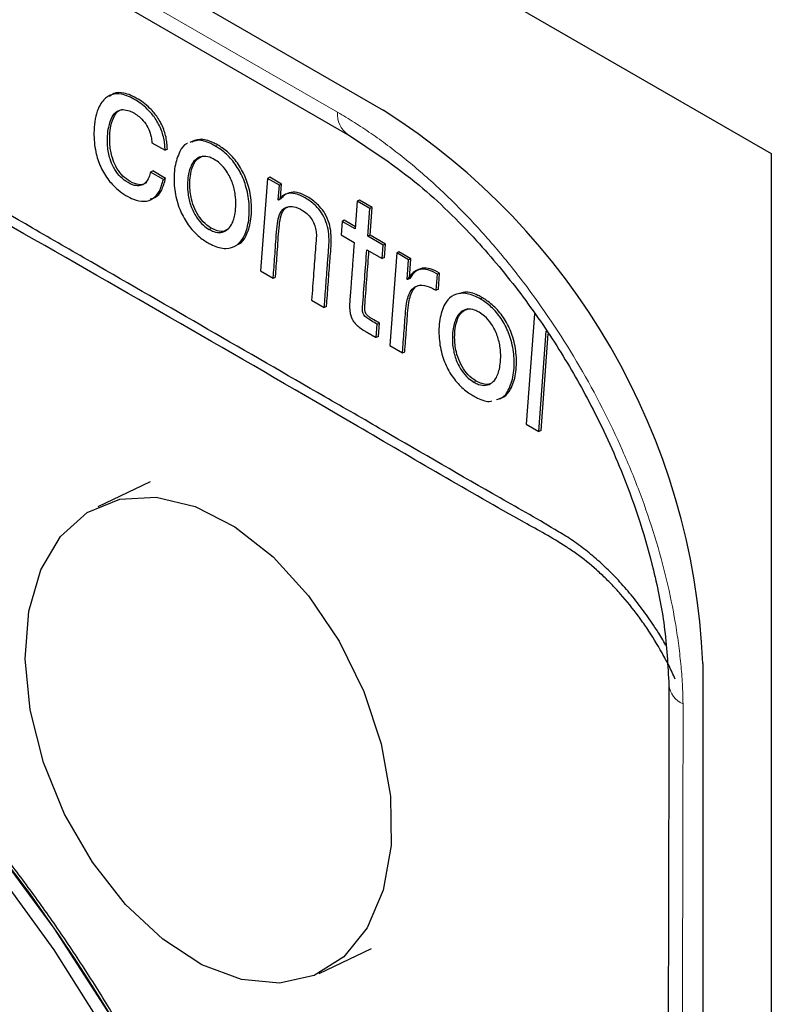
# Model space of a CAD drawing. Units: millimetres. Extents: x 0 to 210, y 0 to 297.
# Drawn here: x 133 to 135, y 107 to 110 of the extents above; entities that cross this region are included whole.
import ezdxf

# ---------------------------------------------------------------- set-up
doc = ezdxf.new("R2010")
doc.units = ezdxf.units.MM

msp = doc.modelspace()

# ---------------------------------------------------------------- linework, layer by layer
at = {"color": 7, "linetype": 'Continuous', "lineweight": 25}
for p, q in [((113.2695, 121.959), (134.8362, 109.5088)), ((114.4715, 120.7062), (133.6341, 109.6439)), ((114.644, 120.4675), (133.5238, 109.5684)), ((132.9177, 109.5428), (132.9583, 109.5194)), ((132.9654, 109.5227), (132.9583, 109.5194)), ((134.8362, 109.5088), (134.8362, 98.7306)), ((132.9129, 109.4519), (132.9199, 109.4553)), ((132.953, 109.4288), (132.9129, 109.4519)), ((132.9601, 109.4321), (132.9199, 109.4553)), ((132.9601, 109.4321), (132.953, 109.4288)), ((133.2753, 109.4323), (133.254, 109.1457)), ((133.2824, 109.4357), (133.2753, 109.4323)), ((133.3123, 109.411), (133.2753, 109.4323)), ((133.3193, 109.4144), (133.2824, 109.4357)), ((133.3089, 109.3656), (133.3123, 109.411)), ((133.3193, 109.4144), (133.3123, 109.411)), ((133.3161, 109.3717), (133.3193, 109.4144)), ((133.3159, 109.3689), (133.3089, 109.3656)), ((133.3098, 109.365), (133.3089, 109.3656)), ((133.3169, 109.3683), (133.3098, 109.365)), ((133.3169, 109.3683), (133.3159, 109.3689)), ((133.5536, 109.3613), (133.5472, 109.2754)), ((133.5606, 109.3647), (133.5536, 109.3613)), ((133.5928, 109.3387), (133.5536, 109.3613)), ((133.5998, 109.342), (133.5606, 109.3647)), ((133.5864, 109.2528), (133.5928, 109.3387)), ((133.5998, 109.342), (133.5928, 109.3387)), ((133.5934, 109.2561), (133.5998, 109.342)), ((133.5066, 109.2988), (133.5035, 109.2572)), ((133.5136, 109.3022), (133.5066, 109.2988)), ((133.5472, 109.2754), (133.5066, 109.2988)), ((133.5477, 109.2825), (133.5136, 109.3022)), ((133.5035, 109.2572), (133.5441, 109.2338)), ((133.5934, 109.2561), (133.5864, 109.2528)), ((133.6409, 109.2287), (133.5934, 109.2561)), ((133.6339, 109.2254), (133.5864, 109.2528)), ((133.6308, 109.1838), (133.6339, 109.2254)), ((133.6409, 109.2287), (133.6339, 109.2254)), ((133.6378, 109.1871), (133.6409, 109.2287)), ((133.5833, 109.2112), (133.6308, 109.1838)), ((133.6759, 109.2011), (133.6545, 108.9145)), ((133.6829, 109.2045), (133.6759, 109.2011)), ((133.7128, 109.1798), (133.6759, 109.2011)), ((133.7198, 109.1831), (133.6829, 109.2045)), ((133.6378, 109.1871), (133.6308, 109.1838)), ((133.7083, 109.1193), (133.7128, 109.1798)), ((133.7198, 109.1831), (133.7128, 109.1798)), ((133.7153, 109.1227), (133.7198, 109.1831)), ((133.254, 109.1457), (133.2932, 109.1231)), ((133.7441, 109.1499), (133.7371, 109.1465)), ((133.7981, 109.0854), (133.8019, 109.1353)), ((133.8089, 109.1386), (133.8019, 109.1353)), ((133.8052, 109.0888), (133.8089, 109.1386)), ((133.2932, 109.1231), (133.3003, 109.1264)), ((133.7153, 109.1227), (133.7083, 109.1193)), ((133.7092, 109.1188), (133.7083, 109.1193)), ((133.7163, 109.1221), (133.7092, 109.1188)), ((133.8052, 109.0888), (133.7981, 109.0854)), ((133.4123, 109.0543), (133.4515, 109.0317)), ((133.4585, 109.035), (133.4515, 109.0317)), ((134.1022, 109.0126), (134.0768, 108.6707)), ((133.6156, 108.9803), (133.6227, 108.9837)), ((133.6196, 108.9421), (133.6227, 108.9837)), ((133.6125, 108.9387), (133.6156, 108.9803)), ((134.116, 108.6481), (134.1392, 108.959)), ((133.6196, 108.9421), (133.6125, 108.9387)), ((134.1231, 108.6514), (134.1453, 108.9501)), ((133.6545, 108.9145), (133.6938, 108.8918)), ((133.6938, 108.8918), (133.7008, 108.8951)), ((134.0768, 108.6707), (134.116, 108.6481)), ((134.1231, 108.6514), (134.116, 108.6481)), ((132.9125, 108.4916), (132.7505, 108.4149)), ((134.6241, 107.9293), (134.6241, 100.4987)), ((133.4353, 106.9688), (133.5973, 107.0456))]:
    msp.add_line(p, q, dxfattribs=at)
at = {"color": 8, "linetype": 'Continuous', "lineweight": 18}
for p, q in [((114.613, 120.5361), (133.4927, 109.6371)), ((133.1138, 109.5325), (133.1209, 109.5358)), ((133.1016, 109.2775), (133.0946, 109.2742)), ((133.9343, 109.0588), (133.9414, 109.0622)), ((133.9221, 108.8038), (133.9151, 108.8005))]:
    msp.add_line(p, q, dxfattribs=at)
at = {"color": 7, "linetype": 'Continuous', "lineweight": 25, "flags": 128}
for points in [[(128.7161, 106.8354), (128.7507, 107.1233), (128.81, 107.3936), (128.8935, 107.6436), (129.0003, 107.8706), (129.1292, 108.0722), (129.279, 108.2464), (129.4481, 108.3913), (129.6346, 108.5055), (129.8367, 108.5876), (130.0522, 108.6369), (130.2789, 108.6528), (130.5144, 108.6352), (130.7563, 108.5843), (131.0019, 108.5005), (131.2488, 108.3848), (131.4943, 108.2384), (131.7359, 108.0628), (131.9711, 107.8598), (132.1974, 107.6316), (132.4124, 107.3805), (132.6139, 107.1092), (132.7997, 106.8206)], [(128.7585, 106.8109), (128.7928, 107.0955), (128.8517, 107.3627), (128.9347, 107.6095), (129.0408, 107.8334), (129.169, 108.032), (129.3178, 108.2033), (129.4858, 108.3453), (129.6711, 108.4566), (129.8717, 108.536), (130.0856, 108.5827), (130.3105, 108.5961), (130.5439, 108.5762), (130.7834, 108.5231), (131.0266, 108.4374), (131.2707, 108.32), (131.5132, 108.1721), (131.7515, 107.9954), (131.9832, 107.7916), (132.2057, 107.563), (132.4167, 107.312), (132.614, 107.0413), (132.7954, 106.7536)], [(132.525, 107.9437), (132.5361, 108.0907), (132.5732, 108.219), (132.6346, 108.3226), (132.7174, 108.3967), (132.8178, 108.4379), (132.9311, 108.4442), (133.0519, 108.4153), (133.1746, 108.3526), (133.2935, 108.259), (133.4031, 108.1389), (133.4981, 107.9979), (133.5742, 107.8425), (133.6277, 107.6802), (133.6563, 107.5183), (133.6585, 107.3646), (133.6343, 107.2262), (133.5848, 107.1095), (133.5122, 107.0201), (133.4201, 106.9621), (133.3126, 106.9382), (133.1949, 106.9496), (133.0724, 106.9957), (132.9509, 107.0743), (132.836, 107.1818), (132.7331, 107.3131), (132.647, 107.4622), (132.5818, 107.622), (132.5405, 107.785), (132.525, 107.9437)]]:
    msp.add_lwpolyline(points, dxfattribs=at)
at = {"color": 8, "linetype": 'Continuous', "lineweight": 18}
for centre, radius, start, end in [((133.5671, 109.6295), 0.0748, 174.1932, 235.5436), ((134.5907, 107.8701), 0.0721, 185.9706, 247.3246)]:
    msp.add_arc(centre, radius, start, end, dxfattribs=at)
at = {"color": 7, "linetype": 'Continuous', "lineweight": 25}
msp.add_arc((132.4839, 107.8367), 2.1422, 2.4764, 57.5236, dxfattribs=at)
for points, knots in [([(114.6758, 119.8169), (114.6725, 119.7721), (114.6558, 119.5484), (114.6258, 119.1456), (114.5859, 118.6085), (114.5459, 118.0714), (114.5126, 117.6239), (114.4792, 117.1763), (114.4459, 116.7288), (114.4126, 116.2812), (114.3793, 115.8337), (114.346, 115.3861), (114.3127, 114.9386), (114.2793, 114.491), (114.2463, 114.0433), (114.2063, 113.5196), (114.1715, 113.006), (114.1341, 112.6341), (114.1267, 112.3291), (114.1747, 112.086), (114.2955, 111.8048), (114.4701, 111.5601), (114.6198, 111.4312), (114.7383, 111.3603), (114.9348, 111.2486), (115.1954, 111.0969), (115.4933, 110.9251), (115.7913, 110.7531), (116.0892, 110.5811), (116.3871, 110.4091), (116.6851, 110.2371), (116.983, 110.0651), (117.2809, 109.8931), (117.5788, 109.7212), (117.8768, 109.5492), (118.1747, 109.3772), (118.3981, 109.2482), (118.6961, 109.0762), (118.994, 108.9042), (119.2919, 108.7322), (119.5898, 108.5602), (119.8878, 108.3882), (120.1857, 108.2162), (120.4836, 108.0443), (120.7816, 107.8723), (121.0795, 107.7003), (121.3774, 107.5283), (121.6753, 107.3563), (121.9733, 107.1843), (122.2712, 107.0123), (122.5691, 106.8403), (122.8671, 106.6683), (123.165, 106.4963), (123.4629, 106.3244), (123.7608, 106.1524), (124.0588, 105.9804), (124.3567, 105.8084), (124.6546, 105.6364), (124.9525, 105.4644), (125.2505, 105.2924), (125.5484, 105.1204), (125.7718, 104.9914), (126.0698, 104.8194), (126.3677, 104.6475), (126.6656, 104.4755), (126.9636, 104.3035), (127.2615, 104.1315), (127.5594, 103.9595), (127.8573, 103.7875), (128.1553, 103.6155), (128.4532, 103.4435), (128.7511, 103.2715), (129.0491, 103.0995), (129.347, 102.9276), (129.6449, 102.7556), (129.9428, 102.5836), (130.2408, 102.4116), (130.5387, 102.2396), (130.8366, 102.0676), (131.1345, 101.8956), (131.4325, 101.7236), (131.7304, 101.5516), (132.0283, 101.3796), (132.3263, 101.2076), (132.6242, 101.0358), (132.9221, 100.8634), (133.2197, 100.6936), (133.4792, 100.5329), (133.7374, 100.403), (133.9149, 100.3799), (134.0958, 100.4458), (134.2271, 100.6017), (134.2748, 100.7656), (134.2833, 100.8627), (134.2844, 100.8749)], [0, 0, 0, 0, 0.004145, 0.020726, 0.037307, 0.053888, 0.070469, 0.07876, 0.095341, 0.111922, 0.120212, 0.136793, 0.153374, 0.161664, 0.178245, 0.194826, 0.210227, 0.225627, 0.229788, 0.237662, 0.245541, 0.2535, 0.261431, 0.262567, 0.266712, 0.283293, 0.291583, 0.299874, 0.316455, 0.324745, 0.333036, 0.349617, 0.357907, 0.366198, 0.382779, 0.391069, 0.39936, 0.40765, 0.424231, 0.432522, 0.440812, 0.457393, 0.465683, 0.473974, 0.490555, 0.498845, 0.507136, 0.523717, 0.532007, 0.540298, 0.556879, 0.565169, 0.57346, 0.590041, 0.598331, 0.606622, 0.623203, 0.631493, 0.639784, 0.656365, 0.664655, 0.672946, 0.681236, 0.697817, 0.706108, 0.714398, 0.730979, 0.73927, 0.74756, 0.764141, 0.772431, 0.780722, 0.797303, 0.805593, 0.813884, 0.830465, 0.838755, 0.847046, 0.863627, 0.871917, 0.880208, 0.896789, 0.905079, 0.91337, 0.929951, 0.938241, 0.946532, 0.963061, 0.967222, 0.975095, 0.982974, 0.990933, 0.998864, 1, 1, 1, 1]), ([(134.509, 107.9862), (134.501, 108.0001), (134.4876, 108.0232), (134.4673, 108.0541), (134.4495, 108.08), (134.4311, 108.1051), (134.4121, 108.1295), (134.3926, 108.1531), (134.3726, 108.1759), (134.3454, 108.2052), (134.3173, 108.2326), (134.2886, 108.258), (134.2668, 108.2761), (134.2447, 108.2931), (134.215, 108.3144), (134.1322, 108.3652), (133.9359, 108.4752), (133.6946, 108.6162), (133.3929, 108.7901), (133.0912, 108.9644), (132.7895, 109.1385), (132.4878, 109.3127), (132.1861, 109.4868), (131.8844, 109.661), (131.5827, 109.8352), (131.3413, 109.9745), (131.0396, 110.1487), (130.7379, 110.3228), (130.4362, 110.497), (130.1345, 110.6712), (129.8328, 110.8453), (129.5311, 111.0195), (129.2294, 111.1937), (128.9881, 111.333), (128.6864, 111.5072), (128.3847, 111.6813), (128.083, 111.8555), (127.7813, 112.0297), (127.4796, 112.2038), (127.1779, 112.378), (126.8762, 112.5522), (126.5745, 112.7263), (126.2728, 112.9005), (125.9711, 113.0747), (125.7297, 113.214), (125.428, 113.3882), (125.1263, 113.5624), (124.8246, 113.7365), (124.5229, 113.9107), (124.2212, 114.0849), (123.9195, 114.259), (123.6178, 114.4332), (123.3765, 114.5725), (123.0748, 114.7467), (122.7731, 114.9209), (122.4714, 115.095), (122.1697, 115.2692), (121.868, 115.4434), (121.5663, 115.6175), (121.2646, 115.7917), (121.0232, 115.931), (120.7215, 116.1052), (120.4198, 116.2794), (120.1181, 116.4535), (119.8164, 116.6277), (119.5147, 116.8019), (119.213, 116.976), (118.9113, 117.1502), (118.6096, 117.3244), (118.3079, 117.4985), (118.0062, 117.6727), (117.7649, 117.812), (117.4632, 117.9862), (117.1615, 118.1604), (116.8598, 118.3345), (116.5581, 118.5087), (116.2564, 118.6828), (115.9547, 118.8571), (115.6359, 119.0409), (115.4305, 119.1607), (115.2778, 119.2476), (115.2556, 119.2589), (115.2333, 119.2691), (115.2037, 119.2811), (115.1742, 119.2907), (115.1449, 119.2979), (115.1232, 119.3021), (115.1017, 119.305), (115.0805, 119.3067), (115.0595, 119.3071), (115.032, 119.3061), (115.0053, 119.3026), (114.9794, 119.2966), (114.9605, 119.2909), (114.942, 119.284), (114.9241, 119.276), (114.9068, 119.2667), (114.89, 119.2563), (114.8739, 119.2448), (114.8533, 119.2279), (114.834, 119.2088), (114.8162, 119.1876), (114.8035, 119.1707), (114.7917, 119.1528), (114.7807, 119.1339), (114.7705, 119.1141), (114.758, 119.0864), (114.7472, 119.057), (114.7382, 119.0261), (114.7324, 119.0021), (114.7274, 118.9775), (114.7223, 118.9457), (114.72, 118.9214), (114.7186, 118.9059)], [0, 0, 0, 0, 0.001705, 0.002832, 0.003959, 0.005085, 0.006212, 0.007339, 0.008465, 0.009592, 0.011847, 0.012974, 0.0141, 0.015227, 0.016354, 0.018609, 0.02762, 0.045643, 0.054654, 0.072677, 0.0907, 0.099711, 0.117734, 0.135757, 0.144768, 0.162791, 0.171803, 0.189826, 0.207848, 0.21686, 0.234883, 0.252905, 0.261917, 0.27994, 0.288951, 0.306974, 0.324997, 0.334008, 0.352031, 0.370054, 0.379065, 0.397088, 0.415111, 0.424122, 0.442145, 0.451157, 0.469179, 0.487202, 0.496214, 0.514237, 0.532259, 0.541271, 0.559294, 0.568305, 0.586328, 0.604351, 0.613362, 0.631385, 0.649408, 0.658419, 0.676442, 0.685454, 0.703476, 0.721499, 0.730511, 0.748533, 0.766556, 0.775568, 0.793591, 0.811613, 0.820625, 0.838648, 0.847659, 0.865682, 0.883705, 0.892716, 0.910739, 0.928762, 0.937773, 0.958352, 0.959455, 0.960557, 0.96166, 0.962763, 0.964969, 0.966072, 0.967175, 0.968277, 0.96938, 0.970482, 0.971585, 0.973792, 0.974894, 0.975997, 0.9771, 0.978202, 0.979305, 0.980408, 0.98151, 0.982613, 0.98482, 0.985922, 0.987025, 0.988127, 0.98923, 0.990333, 0.991435, 0.993642, 0.994745, 0.995847, 0.99695, 0.998053, 1, 1, 1, 1]), ([(134.5385, 107.88), (134.5323, 107.8939), (134.5199, 107.9218), (134.4908, 107.9753), (134.4592, 108.027), (134.4162, 108.088), (134.3839, 108.128), (134.3502, 108.1653), (134.3256, 108.1907), (134.2851, 108.2286), (134.2432, 108.2624), (134.1684, 108.3125), (133.9417, 108.4366), (133.3827, 108.7671), (132.5211, 109.2597), (131.488, 109.8577), (130.1102, 110.6526), (128.7324, 111.4481), (127.3547, 112.2435), (126.3214, 112.84), (125.2881, 113.4365), (124.2548, 114.033), (123.2214, 114.6295), (121.8437, 115.4249), (120.466, 116.2202), (119.2604, 116.9162), (118.3993, 117.4133), (117.5382, 117.9103), (116.6607, 118.4173), (116.0013, 118.7972), (115.6232, 119.0168), (115.4022, 119.1422), (115.2919, 119.209), (115.2284, 119.2391), (115.1809, 119.2557), (115.1341, 119.2665), (115.0883, 119.2713), (115.044, 119.2701), (115.0016, 119.2629), (114.9614, 119.2499), (114.9238, 119.2311), (114.8948, 119.2107), (114.8679, 119.1871), (114.8431, 119.1601), (114.8169, 119.1228), (114.7947, 119.0808), (114.7657, 119.0086), (114.7564, 118.9405), (114.7497, 118.8909)], [0, 0, 0, 0, 0.00161, 0.003218, 0.006438, 0.008046, 0.011266, 0.01207, 0.013678, 0.015285, 0.018506, 0.020113, 0.026546, 0.052256, 0.103674, 0.155092, 0.20651, 0.309347, 0.360765, 0.412184, 0.463602, 0.51502, 0.566439, 0.617857, 0.720693, 0.772112, 0.797821, 0.849239, 0.900657, 0.928828, 0.947674, 0.957097, 0.961808, 0.964167, 0.966525, 0.968884, 0.971242, 0.9736, 0.975959, 0.978317, 0.980675, 0.983034, 0.984212, 0.98657, 0.988929, 0.991287, 0.993645, 1, 1, 1, 1]), ([(114.7186, 118.9059), (114.7184, 118.9036), (114.7176, 118.8923), (114.7141, 118.8447), (114.708, 118.7631), (114.6972, 118.6181), (114.6837, 118.4368), (114.6675, 118.2193), (114.6513, 118.0017), (114.6351, 117.7842), (114.6216, 117.6029), (114.6081, 117.4216), (114.5946, 117.2403), (114.5784, 117.0228), (114.5623, 116.8052), (114.5488, 116.6239), (114.5353, 116.4426), (114.5218, 116.2614), (114.5056, 116.0438), (114.4894, 115.8263), (114.4759, 115.645), (114.4624, 115.4637), (114.4489, 115.2824), (114.4327, 115.0649), (114.4165, 114.8473), (114.403, 114.666), (114.3895, 114.4847), (114.376, 114.3035), (114.3598, 114.0859), (114.3436, 113.8684), (114.3275, 113.6508), (114.314, 113.4695), (114.3005, 113.2882), (114.287, 113.107), (114.2708, 112.8894), (114.2547, 112.6718), (114.2429, 112.5179), (114.2364, 112.4271), (114.2356, 112.3992), (114.2358, 112.3614), (114.2379, 112.3228), (114.242, 112.2836), (114.246, 112.2539), (114.2509, 112.224), (114.2568, 112.1939), (114.2637, 112.1638), (114.2741, 112.1235), (114.2862, 112.0833), (114.3002, 112.0433), (114.3115, 112.0135), (114.3236, 111.984), (114.3365, 111.9547), (114.3502, 111.9258), (114.3647, 111.8972), (114.3849, 111.8597), (114.4066, 111.8232), (114.4296, 111.7879), (114.4474, 111.7621), (114.4658, 111.7369), (114.4848, 111.7125), (114.5043, 111.6889), (114.5243, 111.6661), (114.5515, 111.6369), (114.5796, 111.6094), (114.6083, 111.584), (114.6301, 111.5659), (114.6522, 111.5489), (114.6819, 111.5276), (114.7647, 111.4768), (114.9611, 111.3668), (115.2023, 111.2258), (115.504, 111.0519), (115.8057, 110.8776), (116.1074, 110.7035), (116.4091, 110.5293), (116.7108, 110.3552), (117.0125, 110.181), (117.3142, 110.0068), (117.5556, 109.8675), (117.8573, 109.6933), (118.159, 109.5192), (118.4607, 109.345), (118.7624, 109.1708), (119.0641, 108.9967), (119.3658, 108.8225), (119.6675, 108.6483), (119.9088, 108.509), (120.2105, 108.3348), (120.5122, 108.1607), (120.8139, 107.9865), (121.1156, 107.8123), (121.4173, 107.6382), (121.719, 107.464), (122.0207, 107.2898), (122.3224, 107.1157), (122.6241, 106.9415), (122.9258, 106.7673), (123.1672, 106.628), (123.4689, 106.4538), (123.7706, 106.2797), (124.0723, 106.1055), (124.374, 105.9313), (124.6757, 105.7572), (124.9774, 105.583), (125.2791, 105.4088), (125.5204, 105.2695), (125.8221, 105.0953), (126.1238, 104.9212), (126.4255, 104.747), (126.7272, 104.5728), (127.0289, 104.3987), (127.3306, 104.2245), (127.6323, 104.0503), (127.8737, 103.911), (128.1754, 103.7368), (128.4771, 103.5626), (128.7788, 103.3885), (129.0805, 103.2143), (129.3822, 103.0401), (129.6839, 102.866), (129.9856, 102.6918), (130.2873, 102.5176), (130.589, 102.3435), (130.8907, 102.1693), (131.132, 102.03), (131.4337, 101.8558), (131.7354, 101.6816), (132.0371, 101.5075), (132.3388, 101.3333), (132.6405, 101.1592), (132.9422, 100.9849), (133.261, 100.8011), (133.4665, 100.6813), (133.6191, 100.5944), (133.6414, 100.5831), (133.6636, 100.5729), (133.6932, 100.5609), (133.7227, 100.5513), (133.752, 100.5441), (133.7737, 100.5399), (133.7952, 100.537), (133.8164, 100.5353), (133.8374, 100.5349), (133.8649, 100.5359), (133.8916, 100.5394), (133.9175, 100.5454), (133.9365, 100.5511), (133.9549, 100.558), (133.9728, 100.5661), (133.9901, 100.5753), (134.0069, 100.5857), (134.023, 100.5972), (134.0436, 100.6141), (134.0629, 100.6332), (134.0808, 100.6544), (134.0934, 100.6713), (134.1052, 100.6892), (134.1162, 100.7081), (134.1264, 100.7279), (134.1389, 100.7556), (134.1497, 100.785), (134.1587, 100.8159), (134.1645, 100.8399), (134.1695, 100.8646), (134.1746, 100.8963), (134.1769, 100.9206), (134.1783, 100.9361)], [0, 0, 0, 0, 0.000218, 0.001091, 0.004583, 0.008075, 0.015059, 0.022043, 0.029026, 0.03601, 0.042994, 0.046486, 0.05347, 0.060453, 0.067437, 0.074421, 0.077913, 0.084897, 0.091881, 0.098864, 0.105848, 0.10934, 0.116324, 0.123308, 0.130291, 0.137275, 0.140767, 0.147751, 0.154735, 0.161719, 0.168702, 0.175686, 0.179178, 0.186162, 0.193146, 0.200129, 0.207113, 0.207986, 0.208859, 0.209733, 0.21148, 0.212353, 0.213227, 0.2141, 0.214973, 0.215846, 0.216719, 0.218467, 0.21934, 0.220213, 0.221086, 0.221959, 0.222833, 0.223706, 0.224579, 0.226326, 0.2272, 0.228073, 0.228946, 0.229819, 0.230692, 0.231566, 0.232439, 0.234186, 0.235059, 0.235933, 0.236806, 0.237679, 0.239426, 0.24641, 0.260378, 0.267362, 0.281329, 0.295297, 0.302281, 0.316248, 0.330216, 0.3372, 0.351167, 0.358151, 0.372119, 0.386086, 0.39307, 0.407038, 0.421005, 0.427989, 0.441957, 0.44894, 0.462908, 0.476876, 0.483859, 0.497827, 0.511795, 0.518778, 0.532746, 0.546714, 0.553697, 0.567665, 0.574649, 0.588616, 0.602584, 0.609568, 0.623535, 0.637503, 0.644487, 0.658454, 0.665438, 0.679406, 0.693373, 0.700357, 0.714325, 0.728292, 0.735276, 0.749244, 0.756227, 0.770195, 0.784163, 0.791146, 0.805114, 0.819082, 0.826065, 0.840033, 0.854001, 0.860984, 0.874952, 0.881936, 0.895903, 0.909871, 0.916855, 0.930822, 0.94479, 0.951774, 0.967722, 0.968576, 0.969431, 0.970285, 0.97114, 0.97285, 0.973705, 0.974559, 0.975414, 0.976268, 0.977123, 0.977977, 0.979688, 0.980542, 0.981397, 0.982251, 0.983106, 0.98396, 0.984815, 0.985669, 0.986524, 0.988234, 0.989089, 0.989943, 0.990798, 0.991652, 0.992507, 0.993362, 0.995072, 0.995926, 0.996781, 0.997635, 0.99849, 1, 1, 1, 1]), ([(114.7214, 118.9072), (114.7213, 118.9049), (114.7204, 118.8936), (114.7169, 118.846), (114.7108, 118.7645), (114.7, 118.6194), (114.6865, 118.4381), (114.6703, 118.2206), (114.6541, 118.003), (114.6379, 117.7855), (114.6244, 117.6042), (114.6109, 117.4229), (114.5975, 117.2416), (114.5813, 117.0241), (114.5651, 116.8065), (114.5516, 116.6253), (114.5381, 116.444), (114.5246, 116.2627), (114.5084, 116.0451), (114.4922, 115.8276), (114.4787, 115.6463), (114.4652, 115.465), (114.4517, 115.2837), (114.4355, 115.0662), (114.4193, 114.8487), (114.4058, 114.6674), (114.3923, 114.4861), (114.3789, 114.3048), (114.3627, 114.0872), (114.3465, 113.8697), (114.3303, 113.6522), (114.3168, 113.4709), (114.3033, 113.2896), (114.2898, 113.1083), (114.2735, 112.8896), (114.2599, 112.7066), (114.249, 112.5593), (114.2432, 112.4835), (114.2397, 112.4352), (114.2383, 112.4053), (114.2385, 112.3675), (114.2406, 112.3289), (114.2431, 112.2996), (114.2467, 112.2701), (114.2526, 112.2303), (114.2605, 112.1902), (114.2703, 112.15), (114.2785, 112.1198), (114.2876, 112.0896), (114.2977, 112.0596), (114.3085, 112.0297), (114.3241, 111.9901), (114.3414, 111.951), (114.3602, 111.9127), (114.375, 111.8844), (114.3906, 111.8565), (114.4068, 111.8292), (114.4237, 111.8024), (114.4412, 111.7762), (114.4654, 111.7422), (114.4908, 111.7096), (114.5171, 111.6787), (114.5373, 111.6563), (114.5579, 111.6348), (114.579, 111.6143), (114.6003, 111.5947), (114.6293, 111.57), (114.6587, 111.5473), (114.6869, 111.5279), (114.706, 111.5157), (114.7196, 111.5076), (114.7349, 111.4988), (114.7745, 111.4759), (114.9329, 111.3845), (115.2044, 111.2277), (115.5061, 111.0536), (115.8078, 110.8794), (116.1095, 110.7053), (116.4112, 110.5311), (116.7129, 110.3569), (117.0146, 110.1827), (117.3163, 110.0086), (117.618, 109.8344), (117.8594, 109.6951), (118.1611, 109.5209), (118.4628, 109.3467), (118.7645, 109.1726), (119.0662, 108.9984), (119.3679, 108.8242), (119.6696, 108.6501), (119.9713, 108.4759), (120.2126, 108.3366), (120.5143, 108.1624), (120.816, 107.9882), (121.1177, 107.8141), (121.4194, 107.6399), (121.7211, 107.4657), (122.0228, 107.2916), (122.3245, 107.1174), (122.5659, 106.9781), (122.8676, 106.8039), (123.1693, 106.6297), (123.471, 106.4556), (123.7727, 106.2814), (124.0744, 106.1072), (124.3761, 105.9331), (124.6778, 105.7589), (124.9795, 105.5847), (125.2812, 105.4106), (125.5829, 105.2364), (125.8242, 105.0971), (126.1259, 104.9229), (126.4276, 104.7487), (126.7293, 104.5746), (127.031, 104.4004), (127.3327, 104.2262), (127.6344, 104.0521), (127.9361, 103.8779), (128.1775, 103.7386), (128.4792, 103.5644), (128.7809, 103.3902), (129.0826, 103.2161), (129.3843, 103.0419), (129.686, 102.8677), (129.9877, 102.6936), (130.2894, 102.5194), (130.5307, 102.3801), (130.8324, 102.2059), (131.1341, 102.0317), (131.4358, 101.8576), (131.7375, 101.6834), (132.0392, 101.5092), (132.3409, 101.3351), (132.6426, 101.1609), (132.9335, 100.9929), (133.2739, 100.7967), (133.4953, 100.6681), (133.6147, 100.5998), (133.6393, 100.5866), (133.6696, 100.5726), (133.6999, 100.5612), (133.7224, 100.5538), (133.7449, 100.5477), (133.7672, 100.5429), (133.7893, 100.5394), (133.8184, 100.5364), (133.8469, 100.536), (133.8746, 100.5382), (133.895, 100.5412), (133.915, 100.5454), (133.9345, 100.5509), (133.9534, 100.5575), (133.9656, 100.563), (133.9716, 100.5657)], [0, 0, 0, 0, 0.000222, 0.00111, 0.004663, 0.008215, 0.01532, 0.022426, 0.029531, 0.036636, 0.043741, 0.047294, 0.054399, 0.061504, 0.068609, 0.075714, 0.079267, 0.086372, 0.093477, 0.100582, 0.107688, 0.11124, 0.118345, 0.12545, 0.132556, 0.139661, 0.143213, 0.150319, 0.157424, 0.164529, 0.171634, 0.178739, 0.182292, 0.189397, 0.196502, 0.203719, 0.207327, 0.210935, 0.211157, 0.212045, 0.213823, 0.214712, 0.2156, 0.216488, 0.217377, 0.219155, 0.220043, 0.220931, 0.22182, 0.222708, 0.223596, 0.224485, 0.226263, 0.227151, 0.228039, 0.228928, 0.229816, 0.230704, 0.231593, 0.232481, 0.234259, 0.235147, 0.236036, 0.236924, 0.237812, 0.238701, 0.239589, 0.241367, 0.242255, 0.242944, 0.243633, 0.243855, 0.244743, 0.248296, 0.262506, 0.276716, 0.283821, 0.298032, 0.312242, 0.319347, 0.333557, 0.347768, 0.354873, 0.369083, 0.376188, 0.390399, 0.404609, 0.411714, 0.425925, 0.440135, 0.44724, 0.46145, 0.468556, 0.482766, 0.496976, 0.504081, 0.518292, 0.532502, 0.539607, 0.553817, 0.560923, 0.575133, 0.589343, 0.596448, 0.610659, 0.624869, 0.631974, 0.646185, 0.660395, 0.6675, 0.68171, 0.688816, 0.703026, 0.717236, 0.724341, 0.738552, 0.752762, 0.759867, 0.774077, 0.781183, 0.795393, 0.809603, 0.816708, 0.830919, 0.845129, 0.852234, 0.866445, 0.87355, 0.88776, 0.90197, 0.909075, 0.923286, 0.937496, 0.944601, 0.958812, 0.971746, 0.984679, 0.984902, 0.98579, 0.987568, 0.988456, 0.989344, 0.990233, 0.991121, 0.99201, 0.992898, 0.994676, 0.995564, 0.996452, 0.997341, 0.998229, 0.999118, 1, 1, 1, 1]), ([(114.7497, 118.8909), (114.6534, 117.5965), (114.5088, 115.6548), (114.3643, 113.7132), (114.3041, 112.9041), (114.292, 112.7423), (114.277, 112.5401), (114.274, 112.4996), (114.2695, 112.439), (114.2678, 112.4188), (114.2667, 112.3774), (114.2669, 112.3562), (114.2725, 112.249), (114.2908, 112.1578), (114.352, 111.9797), (114.3948, 111.8926), (114.4722, 111.7753), (114.5002, 111.7384), (114.5595, 111.6706), (114.5909, 111.6396), (114.6554, 111.585), (114.6887, 111.5613), (114.7391, 111.5317), (114.7559, 111.5221), (114.7896, 111.5027), (114.8736, 111.4542), (117.11, 110.1632), (121.4817, 107.6394), (126.8624, 104.5332), (130.6289, 102.3589), (132.2431, 101.427), (133.0502, 100.9611), (133.3192, 100.8058), (133.605, 100.6408), (133.6219, 100.631), (133.6556, 100.6142), (133.6725, 100.6069), (133.723, 100.5881), (133.7564, 100.5799), (133.8538, 100.569), (133.9149, 100.5801), (134.0199, 100.6366), (134.0639, 100.6822), (134.1116, 100.7709), (134.1245, 100.8041), (134.1435, 100.8754), (134.1498, 100.9134), (134.1528, 100.9538)], [0, 0, 0, 0, 0.125, 0.1875, 0.1875, 0.203125, 0.203125, 0.207031, 0.207031, 0.208984, 0.208984, 0.210938, 0.210938, 0.21875, 0.21875, 0.226563, 0.226563, 0.230469, 0.230469, 0.234375, 0.234375, 0.238281, 0.238281, 0.240234, 0.240234, 0.242188, 0.25, 0.5, 0.75, 0.875, 0.9375, 0.9375, 0.96875, 0.96875, 0.970703, 0.970703, 0.972656, 0.972656, 0.976563, 0.976563, 0.984375, 0.984375, 0.992188, 0.992188, 0.996094, 0.996094, 1, 1, 1, 1]), ([(133.9678, 100.6087), (133.9647, 100.607), (133.9469, 100.5973), (133.9118, 100.5851), (133.8698, 100.5772), (133.826, 100.575), (133.7807, 100.578), (133.7248, 100.5904), (133.668, 100.6107), (133.5543, 100.6706), (133.159, 100.9072), (132.4796, 101.2921), (131.5747, 101.8171), (130.8204, 102.2519), (130.0662, 102.6874), (129.3119, 103.1228), (128.1051, 103.8195), (126.8983, 104.5162), (125.6915, 105.2128), (124.7864, 105.7353), (123.5796, 106.432), (122.3728, 107.1287), (121.166, 107.8253), (119.9593, 108.522), (118.7524, 109.2184), (117.5457, 109.9157), (116.3387, 110.6098), (115.3989, 111.1653), (114.7412, 111.5327), (114.6702, 111.5783), (114.6182, 111.62), (114.5764, 111.6595), (114.536, 111.7024), (114.505, 111.7394), (114.4683, 111.7883), (114.4336, 111.8399), (114.396, 111.9052), (114.3625, 111.9733), (114.3386, 112.0316), (114.3177, 112.0906), (114.3001, 112.1501), (114.2843, 112.2214), (114.2742, 112.2919), (114.2704, 112.3492), (114.2704, 112.4272), (114.2913, 112.6499), (114.3105, 112.9512), (114.3366, 113.2934), (114.3556, 113.5503), (114.3811, 113.8928), (114.4129, 114.3209), (114.4448, 114.749), (114.4767, 115.1771), (114.5022, 115.5196), (114.534, 115.9477), (114.5595, 116.2902), (114.5914, 116.7183), (114.6233, 117.1464), (114.6793, 117.8997), (114.7227, 118.4818), (114.7532, 118.8926)], [0, 0, 0, 0, 0.000463, 0.002692, 0.00492, 0.006033, 0.008262, 0.01049, 0.012719, 0.014947, 0.023847, 0.059448, 0.095048, 0.130648, 0.148448, 0.184048, 0.219648, 0.290849, 0.326449, 0.362049, 0.397649, 0.46885, 0.50445, 0.54005, 0.61125, 0.646851, 0.682451, 0.753651, 0.757855, 0.759959, 0.762064, 0.764169, 0.76522, 0.767325, 0.768376, 0.770481, 0.772585, 0.77469, 0.776795, 0.777846, 0.779951, 0.782055, 0.78416, 0.786265, 0.787316, 0.791526, 0.80834, 0.816747, 0.825154, 0.833561, 0.850375, 0.867189, 0.875595, 0.892409, 0.900816, 0.91763, 0.926037, 0.942851, 0.959665, 1, 1, 1, 1]), ([(132.9583, 109.5194), (132.9581, 109.5254), (132.9574, 109.5435), (132.9503, 109.5765), (132.9324, 109.6135), (132.9041, 109.6486), (132.867, 109.6773), (132.8264, 109.6954), (132.7916, 109.694), (132.7648, 109.676), (132.7439, 109.6362), (132.7358, 109.5794), (132.7406, 109.5189), (132.7573, 109.467), (132.7823, 109.4256), (132.8178, 109.39), (132.856, 109.3671), (132.8943, 109.3583), (132.9222, 109.3676), (132.9427, 109.392), (132.9493, 109.4156), (132.953, 109.4288)], [0, 0, 0, 0, 0.020893, 0.063107, 0.107332, 0.14619, 0.208031, 0.273367, 0.321735, 0.370143, 0.430453, 0.516663, 0.58404, 0.634944, 0.68609, 0.732738, 0.802853, 0.852174, 0.901851, 0.945139, 1, 1, 1, 1]), ([(132.9654, 109.5227), (132.9651, 109.5287), (132.9644, 109.5468), (132.9573, 109.5798), (132.9395, 109.6168), (132.9112, 109.6519), (132.8739, 109.6808), (132.8337, 109.6982), (132.8027, 109.6988), (132.7906, 109.6893), (132.7863, 109.686)], [0, 0, 0, 0, 0.059987, 0.18119, 0.30817, 0.419737, 0.597291, 0.784883, 0.923752, 1, 1, 1, 1]), ([(132.9129, 109.4519), (132.9116, 109.4468), (132.9082, 109.4329), (132.8982, 109.4166), (132.8818, 109.4084), (132.8613, 109.4098), (132.8384, 109.4207), (132.8152, 109.44), (132.7981, 109.465), (132.7853, 109.4971), (132.7778, 109.5411), (132.781, 109.586), (132.7919, 109.6218), (132.8076, 109.641), (132.8269, 109.6469), (132.8513, 109.6413), (132.8746, 109.628), (132.8954, 109.6069), (132.9083, 109.5847), (132.9154, 109.5624), (132.917, 109.549), (132.9177, 109.5428)], [0, 0, 0, 0, 0.032245, 0.087802, 0.1292852, 0.1707106, 0.2321065, 0.282062, 0.3323148, 0.3770375, 0.4467739, 0.555688, 0.6274078, 0.6796508, 0.7322826, 0.7780096, 0.8463404, 0.8879888, 0.9298783, 0.9678609, 1, 1, 1, 1]), ([(132.9017, 109.4198), (132.8975, 109.4171), (132.8886, 109.4114), (132.8682, 109.4133), (132.8454, 109.424), (132.8222, 109.4434), (132.8051, 109.4683), (132.7923, 109.5004), (132.7849, 109.5444), (132.788, 109.5895), (132.7991, 109.6247), (132.8123, 109.6429), (132.8232, 109.6452), (132.8272, 109.646)], [0, 0, 0, 0, 0.0616154, 0.1284907, 0.2276065, 0.3082529, 0.3893807, 0.4615783, 0.5741588, 0.7499868, 0.8657694, 0.9501107, 1, 1, 1, 1]), ([(133.5246, 109.5679), (133.5987, 109.5195), (133.7343, 109.4307), (133.9148, 109.2537), (134.0599, 109.0796), (134.1787, 108.9068), (134.2866, 108.7183), (134.3925, 108.4877), (134.4666, 108.2555), (134.5096, 108.0368), (134.5157, 107.9225), (134.519, 107.8624)], [0, 0, 0, 0, 0.146384, 0.268214, 0.368485, 0.464024, 0.554605, 0.663277, 0.81129, 0.900751, 1, 1, 1, 1]), ([(133.0276, 109.5401), (133.0268, 109.5399), (133.0163, 109.5369), (133.0012, 109.5126), (132.9866, 109.4696), (132.9846, 109.4131), (132.9945, 109.3575), (133.0154, 109.308), (133.0442, 109.2685), (133.071, 109.2451), (133.0869, 109.2354), (133.0915, 109.2326)], [0, 0, 0, 0, 0.009777, 0.126207, 0.286164, 0.450004, 0.593147, 0.713993, 0.83509, 0.95254, 1, 1, 1, 1]), ([(133.1209, 109.5358), (133.1161, 109.5384), (133.0977, 109.5483), (133.0659, 109.5576), (133.0446, 109.548), (133.0346, 109.5435)], [0, 0, 0, 0, 0.153675, 0.600405, 1, 1, 1, 1]), ([(133.1138, 109.5325), (133.1091, 109.535), (133.0907, 109.5449), (133.064, 109.5538), (133.0469, 109.5467), (133.0411, 109.5443)], [0, 0, 0, 0, 0.185747, 0.725709, 1, 1, 1, 1]), ([(133.0915, 109.2326), (133.0962, 109.23), (133.1147, 109.22), (133.1469, 109.2116), (133.1804, 109.2219), (133.205, 109.2509), (133.2185, 109.2958), (133.2207, 109.3516), (133.2109, 109.4073), (133.19, 109.4569), (133.1614, 109.4965), (133.1345, 109.5199), (133.1185, 109.5297), (133.1138, 109.5325)], [0, 0, 0, 0, 0.0370227, 0.1448006, 0.2486367, 0.3371462, 0.4579654, 0.5815574, 0.6907304, 0.7824523, 0.8743727, 0.9633491, 1, 1, 1, 1]), ([(133.1849, 109.2283), (133.1857, 109.2285), (133.1962, 109.2315), (133.2113, 109.2558), (133.2258, 109.2986), (133.2277, 109.3551), (133.2179, 109.4106), (133.1971, 109.4602), (133.1684, 109.4998), (133.1415, 109.5232), (133.1255, 109.533), (133.1209, 109.5358)], [0, 0, 0, 0, 0.009914, 0.126545, 0.285752, 0.44861, 0.592469, 0.713333, 0.834458, 0.951704, 1, 1, 1, 1]), ([(133.1107, 109.4909), (133.106, 109.4934), (133.0935, 109.4997), (133.0736, 109.5018), (133.0545, 109.4939), (133.0382, 109.474), (133.0276, 109.4376), (133.0265, 109.3924), (133.0367, 109.3467), (133.0538, 109.312), (133.0747, 109.2874), (133.0886, 109.2781), (133.0946, 109.2742)], [0, 0, 0, 0, 0.054432, 0.142736, 0.230226, 0.318974, 0.451531, 0.624761, 0.731573, 0.839202, 0.931255, 1, 1, 1, 1]), ([(133.1016, 109.2775), (133.0969, 109.2806), (133.0845, 109.2886), (133.0659, 109.3086), (133.0494, 109.3372), (133.0374, 109.3733), (133.0329, 109.4185), (133.0386, 109.4608), (133.0541, 109.4922), (133.0692, 109.499), (133.0767, 109.5023)], [0, 0, 0, 0, 0.06499, 0.171158, 0.276135, 0.381627, 0.539036, 0.746201, 0.874794, 1, 1, 1, 1]), ([(133.0946, 109.2742), (133.0994, 109.2717), (133.1119, 109.2653), (133.1318, 109.2631), (133.151, 109.2711), (133.1672, 109.2909), (133.1777, 109.3274), (133.1787, 109.3728), (133.1684, 109.4186), (133.1512, 109.4535), (133.1303, 109.478), (133.1165, 109.4871), (133.1107, 109.4909)], [0, 0, 0, 0, 0.05443, 0.143322, 0.231197, 0.319463, 0.451316, 0.625048, 0.732667, 0.841118, 0.933616, 1, 1, 1, 1]), ([(132.9118, 109.3683), (132.9178, 109.3697), (132.9324, 109.373), (132.9496, 109.3958), (132.9563, 109.4191), (132.9601, 109.4321)], [0, 0, 0, 0, 0.2333668, 0.5714832, 1, 1, 1, 1]), ([(133.4515, 109.0317), (133.4519, 109.0374), (133.454, 109.0657), (133.4569, 109.1054), (133.4606, 109.1539), (133.4638, 109.2011), (133.4684, 109.2459), (133.4606, 109.2901), (133.448, 109.3195), (133.4273, 109.3468), (133.3998, 109.3685), (133.3694, 109.3845), (133.341, 109.3877), (133.3217, 109.3791), (133.3131, 109.3689), (133.3098, 109.365)], [0, 0, 0, 0, 0.036501, 0.182501, 0.255502, 0.34961, 0.486064, 0.545005, 0.60451, 0.656684, 0.735321, 0.82025, 0.889166, 0.958271, 1, 1, 1, 1]), ([(133.4585, 109.035), (133.4589, 109.0407), (133.461, 109.069), (133.464, 109.1087), (133.4676, 109.1573), (133.4709, 109.2044), (133.4755, 109.2493), (133.4676, 109.2935), (133.4551, 109.3229), (133.4343, 109.3501), (133.4068, 109.3718), (133.3764, 109.3878), (133.3481, 109.3911), (133.3288, 109.3825), (133.3201, 109.3722), (133.3169, 109.3683)], [0, 0, 0, 0, 0.036501, 0.182501, 0.255502, 0.349611, 0.486064, 0.545007, 0.604511, 0.656685, 0.735322, 0.820252, 0.889167, 0.958272, 1, 1, 1, 1]), ([(133.2932, 109.1231), (133.2936, 109.1287), (133.2957, 109.1571), (133.3001, 109.2107), (133.303, 109.2699), (133.3091, 109.3146), (133.3208, 109.3358), (133.3378, 109.3457), (133.3592, 109.3455), (133.3812, 109.3361), (133.4008, 109.3213), (133.4141, 109.3045), (133.4228, 109.286), (133.4262, 109.27), (133.4271, 109.2577), (133.4263, 109.2391), (133.4239, 109.2121), (133.4213, 109.1756), (133.4174, 109.123), (133.4144, 109.0826), (133.4123, 109.0543)], [0, 0, 0, 0, 0.028915, 0.144574, 0.274826, 0.327048, 0.379694, 0.42, 0.46027, 0.516698, 0.55225, 0.581736, 0.611336, 0.63881, 0.65433, 0.66984, 0.731771, 0.793702, 0.855631, 1, 1, 1, 1]), ([(133.3003, 109.1264), (133.3007, 109.1321), (133.3028, 109.1604), (133.3072, 109.214), (133.3099, 109.2734), (133.3163, 109.3176), (133.3263, 109.338), (133.3367, 109.3429), (133.3403, 109.3446)], [0, 0, 0, 0, 0.0711595, 0.3557901, 0.6763333, 0.8048483, 0.9344077, 1, 1, 1, 1]), ([(133.1556, 109.277), (133.1515, 109.2738), (133.1416, 109.2662), (133.1217, 109.2678), (133.1076, 109.2746), (133.1016, 109.2775)], [0, 0, 0, 0, 0.293107, 0.697442, 1, 1, 1, 1]), ([(133.5441, 109.2338), (133.5439, 109.231), (133.5434, 109.2253), (133.5429, 109.2182), (133.5425, 109.2126), (133.5421, 109.2069), (133.5416, 109.2012), (133.5412, 109.1956), (133.5408, 109.1899), (133.5404, 109.1842), (133.54, 109.1786), (133.5395, 109.1729), (133.5391, 109.1672), (133.5387, 109.1616), (133.5383, 109.1559), (133.5378, 109.1502), (133.5374, 109.1446), (133.537, 109.1389), (133.5366, 109.1333), (133.5362, 109.1276), (133.5357, 109.1219), (133.5353, 109.1163), (133.5349, 109.1106), (133.5345, 109.1049), (133.5341, 109.0993), (133.5336, 109.0936), (133.5332, 109.0879), (133.5328, 109.0823), (133.5324, 109.0766), (133.5319, 109.0709), (133.5315, 109.0653), (133.5311, 109.0596), (133.5307, 109.0539), (133.5302, 109.0483), (133.53, 109.0425), (133.5299, 109.0382), (133.5299, 109.0337), (133.53, 109.03), (133.5303, 109.0262), (133.5306, 109.0224), (133.5311, 109.0185), (133.5318, 109.0146), (133.5324, 109.0115), (133.5333, 109.0084), (133.5342, 109.0052), (133.5353, 109.0021), (133.5366, 108.999), (133.5377, 108.9968), (133.54, 108.9923), (133.5456, 108.9837), (133.5565, 108.973), (133.568, 108.9648), (133.5766, 108.9595), (133.5809, 108.957), (133.583, 108.9558), (133.5842, 108.9551), (133.5851, 108.9545), (133.5861, 108.954), (133.587, 108.9535), (133.5879, 108.9529), (133.5888, 108.9524), (133.5897, 108.9519), (133.5906, 108.9514), (133.5916, 108.9508), (133.5925, 108.9503), (133.5934, 108.9498), (133.5943, 108.9492), (133.5952, 108.9487), (133.5961, 108.9482), (133.5971, 108.9476), (133.598, 108.9471), (133.5989, 108.9466), (133.5998, 108.9461), (133.6007, 108.9455), (133.6016, 108.945), (133.6026, 108.9445), (133.6035, 108.9439), (133.6044, 108.9434), (133.6053, 108.9429), (133.6062, 108.9424), (133.6071, 108.9418), (133.6081, 108.9413), (133.609, 108.9408), (133.6099, 108.9402), (133.6111, 108.9396), (133.612, 108.939), (133.6125, 108.9387)], [0, 0, 0, 0, 0.025894, 0.051789, 0.064736, 0.077683, 0.103578, 0.116525, 0.12947, 0.155365, 0.168312, 0.181259, 0.207155, 0.220102, 0.23305, 0.258944, 0.271891, 0.284838, 0.310733, 0.32368, 0.336627, 0.362522, 0.375469, 0.388416, 0.414311, 0.427258, 0.440205, 0.4661, 0.479047, 0.491994, 0.51789, 0.530837, 0.543784, 0.569679, 0.582627, 0.595576, 0.608525, 0.621474, 0.627949, 0.640899, 0.653854, 0.660328, 0.673287, 0.679763, 0.686239, 0.699206, 0.705683, 0.71216, 0.718637, 0.744733, 0.792056, 0.845977, 0.872842, 0.886272, 0.892986, 0.896343, 0.899702, 0.903059, 0.906416, 0.909773, 0.913132, 0.916489, 0.919846, 0.923203, 0.92656, 0.929917, 0.933274, 0.936631, 0.939988, 0.943348, 0.946705, 0.950062, 0.953419, 0.956776, 0.960133, 0.96349, 0.966847, 0.970204, 0.973561, 0.976918, 0.980279, 0.983636, 0.986993, 0.99035, 0.993707, 1, 1, 1, 1]), ([(133.6156, 108.9803), (133.6096, 108.9838), (133.6037, 108.9872), (133.5977, 108.9907), (133.5732, 109.0048), (133.5684, 109.0111), (133.57, 109.0332), (133.5744, 109.0926), (133.5789, 109.1519), (133.5833, 109.2112)], [3, 3, 3, 3, 4, 4, 4, 5, 5, 5, 6, 6, 6, 6]), ([(133.6227, 108.9837), (133.6221, 108.984), (133.6212, 108.9845), (133.6197, 108.9854), (133.6185, 108.986), (133.6174, 108.9867), (133.6165, 108.9872), (133.6153, 108.9879), (133.6141, 108.9886), (133.6129, 108.9893), (133.6121, 108.9898), (133.6109, 108.9905), (133.6097, 108.9911), (133.6085, 108.9918), (133.6073, 108.9925), (133.6062, 108.9932), (133.6041, 108.9944), (133.6015, 108.9959), (133.5979, 108.998), (133.5944, 109.0003), (133.5909, 109.0027), (133.588, 109.0049), (133.5858, 109.0068), (133.584, 109.0086), (133.5822, 109.0107), (133.5806, 109.013), (133.5794, 109.0152), (133.5784, 109.0177), (133.5776, 109.0204), (133.5771, 109.0233), (133.5768, 109.0271), (133.5767, 109.0308), (133.577, 109.037), (133.5786, 109.0554), (133.5808, 109.0871), (133.5849, 109.1413), (133.5879, 109.1814), (133.5898, 109.2074)], [0, 0, 0, 0, 0.0086753, 0.0130129, 0.0216882, 0.0260259, 0.0303584, 0.034696, 0.0433713, 0.0477089, 0.0520466, 0.0563842, 0.0650544, 0.069392, 0.0737297, 0.0824049, 0.0867426, 0.1040883, 0.1214378, 0.1387875, 0.156139, 0.1735005, 0.1821791, 0.190859, 0.2023531, 0.211774, 0.2202375, 0.2287032, 0.2395198, 0.2503168, 0.2611, 0.2826819, 0.2934539, 0.3365416, 0.5088609, 0.6811794, 1, 1, 1, 1]), ([(133.6938, 108.8918), (133.6942, 108.8975), (133.6963, 108.9258), (133.6993, 108.9654), (133.7026, 109.0108), (133.7058, 109.0494), (133.7155, 109.0816), (133.7345, 109.0992), (133.7566, 109.1028), (133.7788, 109.096), (133.7934, 109.088), (133.7981, 109.0854)], [0, 0, 0, 0, 0.055554, 0.277762, 0.388868, 0.500049, 0.658354, 0.742957, 0.827717, 0.944031, 1, 1, 1, 1]), ([(133.7008, 108.8951), (133.7013, 108.9008), (133.7034, 108.9291), (133.7063, 108.9688), (133.7097, 109.0141), (133.7127, 109.0529), (133.7228, 109.0843), (133.7385, 109.101), (133.748, 109.102), (133.751, 109.1024)], [0, 0, 0, 0, 0.0711, 0.355492, 0.497689, 0.639986, 0.842588, 0.950866, 1, 1, 1, 1]), ([(133.9343, 109.0588), (133.9296, 109.0614), (133.9111, 109.0714), (133.879, 109.0798), (133.8455, 109.0695), (133.8209, 109.0405), (133.8073, 108.9954), (133.8051, 108.9395), (133.8151, 108.8838), (133.8359, 108.8343), (133.8647, 108.7948), (133.8915, 108.7715), (133.9074, 108.7617), (133.912, 108.7589)], [0, 0, 0, 0, 0.0370271, 0.1446651, 0.2483656, 0.3367428, 0.4581589, 0.5825223, 0.6911755, 0.7829052, 0.874824, 0.9639738, 1, 1, 1, 1]), ([(133.9414, 109.0622), (133.9367, 109.0647), (133.9183, 109.0746), (133.8915, 109.0834), (133.8744, 109.0764), (133.8687, 109.074)], [0, 0, 0, 0, 0.1857475, 0.7257188, 1, 1, 1, 1]), ([(133.9848, 108.7471), (133.9903, 108.7483), (134.0059, 108.7516), (134.0251, 108.778), (134.0391, 108.8219), (134.0412, 108.878), (134.0313, 108.9336), (134.0105, 108.9832), (133.9819, 109.0228), (133.955, 109.0462), (133.939, 109.056), (133.9343, 109.0588)], [0, 0, 0, 0, 0.061152, 0.171673, 0.322684, 0.47718, 0.613601, 0.728163, 0.842973, 0.954068, 1, 1, 1, 1]), ([(133.9919, 108.7504), (133.9974, 108.7516), (134.0129, 108.755), (134.0322, 108.7813), (134.0461, 108.8252), (134.0482, 108.8813), (134.0384, 108.9369), (134.0176, 108.9865), (133.9889, 109.0261), (133.962, 109.0495), (133.9461, 109.0593), (133.9414, 109.0622)], [0, 0, 0, 0, 0.061153, 0.171673, 0.322684, 0.47718, 0.613601, 0.728162, 0.842973, 0.954068, 1, 1, 1, 1]), ([(133.9312, 109.0173), (133.9265, 109.0197), (133.914, 109.026), (133.8942, 109.0282), (133.875, 109.0202), (133.8588, 109.0004), (133.8481, 108.9639), (133.847, 108.9187), (133.8572, 108.873), (133.8743, 108.8383), (133.8952, 108.8137), (133.9091, 108.8045), (133.9151, 108.8005)], [0, 0, 0, 0, 0.054438, 0.142711, 0.230166, 0.318876, 0.451461, 0.624832, 0.731623, 0.839237, 0.931261, 1, 1, 1, 1]), ([(133.9221, 108.8038), (133.9174, 108.8069), (133.905, 108.8149), (133.8864, 108.8349), (133.8699, 108.8635), (133.8579, 108.8996), (133.8534, 108.9448), (133.8592, 108.9871), (133.8746, 109.0185), (133.8898, 109.0253), (133.8972, 109.0287)], [0, 0, 0, 0, 0.0649905, 0.1711078, 0.2760301, 0.3814663, 0.5388917, 0.7462008, 0.8747557, 1, 1, 1, 1]), ([(133.9151, 108.8005), (133.9199, 108.7981), (133.9324, 108.7917), (133.9523, 108.7895), (133.9716, 108.7974), (133.9877, 108.8173), (133.9982, 108.8538), (133.9992, 108.8991), (133.9889, 108.9449), (133.9717, 108.9799), (133.9508, 109.0044), (133.937, 109.0135), (133.9312, 109.0173)], [0, 0, 0, 0, 0.0544332, 0.1433122, 0.2311872, 0.3194979, 0.4513502, 0.6249828, 0.7326562, 0.841158, 0.9337025, 1, 1, 1, 1]), ([(133.9634, 108.7956), (133.9633, 108.7955), (133.9571, 108.7916), (133.942, 108.7945), (133.9281, 108.801), (133.9221, 108.8038)], [0, 0, 0, 0, 0.015051, 0.578859, 1, 1, 1, 1]), ([(133.912, 108.7589), (133.9167, 108.7564), (133.9351, 108.7467), (133.9567, 108.7379), (133.9695, 108.7423), (133.9708, 108.7428)], [0, 0, 0, 0, 0.236357, 0.924086, 1, 1, 1, 1]), ([(132.5827, 102.3781), (132.5972, 102.3852), (132.6268, 102.3995), (132.6704, 102.4233), (132.7137, 102.4489), (132.7561, 102.4761), (132.7976, 102.505), (132.8382, 102.5355), (132.8778, 102.5676), (132.9165, 102.6014), (132.9542, 102.6366), (132.9909, 102.6735), (133.0265, 102.7118), (133.0611, 102.7517), (133.0947, 102.7931), (133.1271, 102.836), (133.1584, 102.8803), (133.1887, 102.926), (133.2177, 102.9731), (133.2456, 103.0216), (133.2724, 103.0715), (133.2979, 103.1227), (133.3222, 103.1752), (133.3453, 103.229), (133.3672, 103.284), (133.3878, 103.3402), (133.4071, 103.3976), (133.4252, 103.4561), (133.4476, 103.5356), (133.4675, 103.6173), (133.4847, 103.701), (133.4963, 103.7648), (133.5066, 103.8294), (133.5156, 103.895), (133.5233, 103.9614), (133.5296, 104.0286), (133.5347, 104.0966), (133.5385, 104.1653), (133.5409, 104.2347), (133.5421, 104.3048), (133.5418, 104.3991), (133.5389, 104.4946), (133.5333, 104.5912), (133.5277, 104.664), (133.5209, 104.7374), (133.5127, 104.8111), (133.5031, 104.8852), (133.4923, 104.9596), (133.4801, 105.0342), (133.4666, 105.1091), (133.4518, 105.1842), (133.4357, 105.2595), (133.4183, 105.3348), (133.3997, 105.4102), (133.3797, 105.4856), (133.3586, 105.5611), (133.3362, 105.6364), (133.3125, 105.7116), (133.2877, 105.7867), (133.2616, 105.8617), (133.2344, 105.9363), (133.2061, 106.0107), (133.1765, 106.0849), (133.1459, 106.1586), (133.1141, 106.232), (133.0812, 106.3049), (133.0473, 106.3774), (133.0123, 106.4493), (132.9763, 106.5207), (132.9392, 106.5915), (132.9012, 106.6617), (132.8622, 106.7312), (132.8089, 106.823), (132.7537, 106.9133), (132.6968, 107.0019), (132.6532, 107.0675), (132.6088, 107.1322), (132.5635, 107.196), (132.5175, 107.2589), (132.4707, 107.3207), (132.4231, 107.3815), (132.3749, 107.4412), (132.3259, 107.4999), (132.2763, 107.5573), (132.226, 107.6137), (132.1751, 107.6688), (132.1236, 107.7226), (132.0716, 107.7752), (132.0191, 107.8265), (131.966, 107.8765), (131.9125, 107.9251), (131.8585, 107.9724), (131.8042, 108.0182), (131.7494, 108.0626), (131.6944, 108.1056), (131.639, 108.1471), (131.5821, 108.188), (131.5237, 108.2281), (131.4438, 108.2807), (131.3834, 108.3165), (131.3431, 108.3405)], [0, 0, 0, 0, 0.009468, 0.019249, 0.02903, 0.038811, 0.048592, 0.058372, 0.068153, 0.077934, 0.087715, 0.097496, 0.107277, 0.117057, 0.126838, 0.136619, 0.1464, 0.156181, 0.165962, 0.175743, 0.185523, 0.195304, 0.205085, 0.214866, 0.224647, 0.234428, 0.244208, 0.253989, 0.26377, 0.283336, 0.293117, 0.302898, 0.312679, 0.322459, 0.33224, 0.342021, 0.351802, 0.361583, 0.371364, 0.381144, 0.390925, 0.410491, 0.420272, 0.430053, 0.439833, 0.449614, 0.459395, 0.469176, 0.478957, 0.488738, 0.498519, 0.508299, 0.51808, 0.527861, 0.537642, 0.547423, 0.557204, 0.566985, 0.576765, 0.586546, 0.596327, 0.606108, 0.615889, 0.62567, 0.63545, 0.645231, 0.655012, 0.664793, 0.674574, 0.684355, 0.694136, 0.703916, 0.713697, 0.733263, 0.743044, 0.752825, 0.762605, 0.772386, 0.782167, 0.791948, 0.801729, 0.81151, 0.82129, 0.831071, 0.840852, 0.850633, 0.860414, 0.870195, 0.879976, 0.889756, 0.899537, 0.909318, 0.919099, 0.92888, 0.938661, 0.948442, 0.958222, 0.968651, 0.97908, 1, 1, 1, 1]), ([(134.519, 107.8624), (134.5187, 107.6846), (134.5182, 107.3633), (134.5171, 106.9332), (134.5162, 106.6063), (134.5155, 106.3533), (134.5149, 106.1318), (134.5142, 105.9012), (134.5133, 105.6477), (134.5124, 105.3799), (134.5115, 105.1163), (134.5105, 104.8845), (134.5098, 104.6685), (134.5092, 104.4163), (134.5079, 104.1026), (134.5062, 103.7419), (134.5044, 103.3886), (134.5026, 103.0505), (134.5007, 102.7439), (134.4989, 102.459), (134.497, 102.1683), (134.4934, 101.8217), (134.4891, 101.4017), (134.486, 101.0944), (134.4844, 100.9318)], [0, 0, 0, 0, 0.076901, 0.138951, 0.185878, 0.218174, 0.248279, 0.281627, 0.317917, 0.357995, 0.397465, 0.432015, 0.458184, 0.488553, 0.539623, 0.593642, 0.64442, 0.692304, 0.739714, 0.776959, 0.815458, 0.865305, 0.928693, 1, 1, 1, 1])]:
    msp.add_open_spline(points, degree=3, knots=knots, dxfattribs=at)
at = {"color": 8, "linetype": 'Continuous', "lineweight": 18}
for points, knots in [([(133.4927, 109.6371), (133.5014, 109.632), (133.5187, 109.6219), (133.5446, 109.6058), (133.5705, 109.589), (133.5963, 109.5716), (133.6221, 109.5534), (133.6478, 109.5346), (133.6734, 109.515), (133.7246, 109.4746), (133.8005, 109.4091), (133.8985, 109.3123), (133.9926, 109.2072), (134.1117, 109.0569), (134.247, 108.8525), (134.3586, 108.6339), (134.4312, 108.4558), (134.4769, 108.3215), (134.5134, 108.1879), (134.5358, 108.0781), (134.5489, 107.9917), (134.5562, 107.9278), (134.5612, 107.8649), (134.5623, 107.824), (134.5629, 107.8036)], [0, 0, 0, 0, 0.015638, 0.03125, 0.046845, 0.062434, 0.078024, 0.093625, 0.109247, 0.124899, 0.187511, 0.250089, 0.312385, 0.374646, 0.499779, 0.624226, 0.686718, 0.749362, 0.81177, 0.87431, 0.905759, 0.93714, 0.968529, 1, 1, 1, 1]), ([(134.5629, 107.8036), (134.5629, 107.7893), (134.563, 107.7382), (134.5627, 107.628), (134.5624, 107.4505), (134.5618, 107.2058), (134.5607, 106.7245), (134.5587, 106.0171), (134.5558, 105.1304), (134.5521, 104.2283), (134.5478, 103.3544), (134.5423, 102.4595), (134.5357, 101.5907), (134.5296, 101.002), (134.5267, 100.7172)], [0, 0, 0, 0, 0.006034, 0.021551, 0.046551, 0.081034, 0.125, 0.25, 0.380066, 0.5, 0.63167, 0.75, 0.879066, 1, 1, 1, 1])]:
    msp.add_open_spline(points, degree=3, knots=knots, dxfattribs=at)
at = {"color": 7, "linetype": 'Continuous', "lineweight": 25}
for points in [[(133.8089, 109.1386), (133.7666, 109.1648), (133.7386, 109.1578), (133.7163, 109.1221)], [(133.8019, 109.1353), (133.7596, 109.1615), (133.7316, 109.1545), (133.7092, 109.1188)]]:
    msp.add_open_spline(points, degree=3, dxfattribs=at)
at = {"color": 8, "linetype": 'Continuous', "lineweight": 18}
msp.add_open_spline([(131.336, 108.3371), (132.6492, 107.5791), (133.6222, 105.6979), (133.5287, 104.113)], degree=3, dxfattribs=at)

doc.saveas('drawing.dxf')
